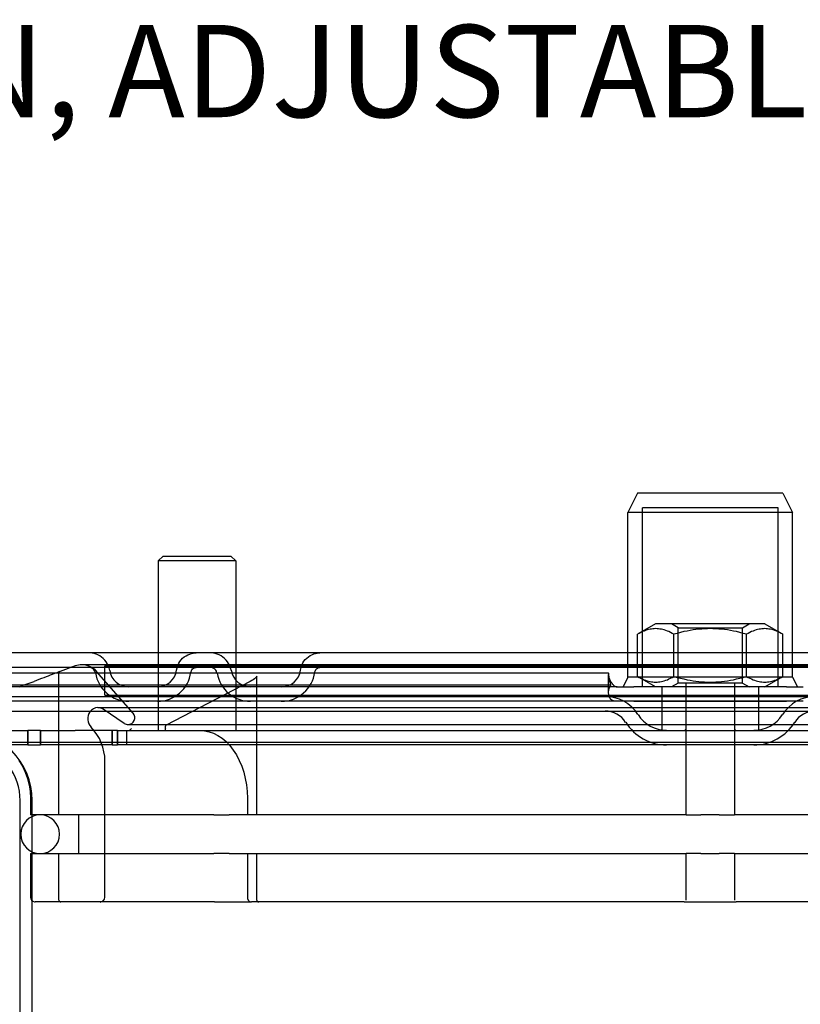
# Model space of a CAD drawing. Units: inches. Extents: x 0.93 to 7.32, y 0.79 to 10.26.
# Drawn here: x 2.81 to 3.61, y 9.02 to 10.02 of the extents above; entities that cross this region are included whole.
import ezdxf

# ---------------------------------------------------------------- set-up
doc = ezdxf.new("R2010")
doc.units = ezdxf.units.IN
doc.header["$MEASUREMENT"] = 0
doc.styles.add('SLDTEXTSTYLE0', font='TXT', dxfattribs={"width": 0.605})
doc.dimstyles.new('SLDDIMSTYLE0', dxfattribs={"dimtxt": 0.080892, "dimasz": 0.13, "dimexe": 0, "dimexo": 0.0625, "dimgap": 0.020223, "dimtad": 1, "dimlfac": 4, "dimrnd": 1e-09, "dimzin": 4, "dimdsep": 46, "dimtxsty": 'SLDTEXTSTYLE0', "dimsah": 1, "dimcen": 0.09, "dimadec": 0, "dimazin": 1, "dimtfac": 1, "dimtmove": 0, "dimatfit": 0, "dimfxl": 0, "dimfrac": 2, "dimtolj": 1, "dimtzin": 12, "dimarcsym": 0})
doc.dimstyles.new('SLDDIMSTYLE1', dxfattribs={"dimtxt": 0.080892, "dimasz": 0.13, "dimexe": 0, "dimexo": 0.0625, "dimgap": 0.020223, "dimtad": 1, "dimlfac": 4, "dimrnd": 1e-09, "dimzin": 12, "dimdsep": 46, "dimtxsty": 'SLDTEXTSTYLE0', "dimsah": 1, "dimcen": 0.09, "dimadec": 0, "dimazin": 3, "dimtfac": 1, "dimtofl": 0, "dimtmove": 0, "dimatfit": 3, "dimfxl": 0, "dimfrac": 2, "dimtolj": 1, "dimtzin": 12, "dimarcsym": 0})

# ---------------------------------------------------------------- blocks, each defined once
blk = doc.blocks.new('_D')
at = {"color": 7, "linetype": 'Continuous', "lineweight": 0}
for p, q in [((1.6007, 9.2936), (1.6007, 9.5436)), ((1.782, 9.2936), (1.5613, 9.2936)), ((1.6007, 9.2936), (1.6007, 8.2183)), ((1.458, 9.1415), (1.458, 9.1601)), ((1.458, 9.1601), (1.5822, 9.1601)), ((1.5822, 9.1601), (1.5822, 9.1415)), ((1.458, 8.7249), (1.458, 8.7063)), ((1.5822, 8.7063), (1.5822, 8.7249)), ((1.458, 8.7063), (1.5822, 8.7063)), ((3.0524, 8.2183), (1.5613, 8.2183)), ((1.6007, 8.2183), (1.6007, 7.9683))]:
    blk.add_line(p, q, dxfattribs=at)
for points in [[(1.6007, 9.2936), (1.6207, 9.4236), (1.5807, 9.4236)], [(1.6007, 8.2183), (1.5807, 8.0883), (1.6207, 8.0883)]]:
    blk.add_solid(points, dxfattribs=at)
at = {"color": 7, "linetype": 'Continuous', "lineweight": 0, "char_height": 0.08333, "attachment_point": 1, "rotation": 90, "style": 'SLDTEXTSTYLE0'}
for s, insert in [('109mm', (1.4748, 8.748)), ('4.30in', (1.4748, 8.39))]:
    blk.add_mtext(s, dxfattribs=dict(at, insert=insert))
blk = doc.blocks.new('_D_4')
at = {"color": 7, "linetype": 'Continuous', "lineweight": 0}
for p, q in [((5.059, 9.2936), (1.2333, 9.2936)), ((1.2727, 9.2936), (1.2727, 7.8232)), ((1.1299, 8.9849), (1.1299, 9.0034)), ((1.1299, 9.0034), (1.2542, 9.0034)), ((1.2542, 9.0034), (1.2542, 8.9849)), ((1.1299, 8.5682), (1.1299, 8.5497)), ((1.2542, 8.5497), (1.2542, 8.5682)), ((1.1299, 8.5497), (1.2542, 8.5497)), ((4.8145, 7.8232), (1.2333, 7.8232))]:
    blk.add_line(p, q, dxfattribs=at)
for points in [[(1.2727, 9.2936), (1.2527, 9.1636), (1.2927, 9.1636)], [(1.2727, 7.8232), (1.2927, 7.9532), (1.2527, 7.9532)]]:
    blk.add_solid(points, dxfattribs=at)
at = {"color": 7, "linetype": 'Continuous', "lineweight": 0, "char_height": 0.08333, "attachment_point": 1, "rotation": 90, "style": 'SLDTEXTSTYLE0'}
for s, insert in [('149mm', (1.1467, 8.5913)), ('5.88in', (1.1467, 8.2333))]:
    blk.add_mtext(s, dxfattribs=dict(at, insert=insert))

msp = doc.modelspace()

# ---------------------------------------------------------------- linework, layer by layer
at = {"color": 7, "linetype": 'Continuous'}
for p, q in [((3.4415, 9.5348), (3.4316, 9.5151)), ((3.5891, 9.5348), (3.4415, 9.5348)), ((3.5891, 9.5348), (3.5989, 9.5151)), ((3.5842, 9.52), (3.4464, 9.52)), ((3.4464, 9.3379), (3.4464, 9.52)), ((3.5842, 9.3379), (3.5842, 9.52)), ((3.5989, 9.5151), (3.4316, 9.5151)), ((3.4316, 9.3724), (3.4316, 9.5151)), ((3.5989, 9.3724), (3.5989, 9.5151)), ((2.9592, 9.4708), (2.9542, 9.4659)), ((2.9592, 9.4708), (3.0281, 9.4708)), ((3.0281, 9.4708), (3.033, 9.4659)), ((3.033, 9.4659), (2.9542, 9.4659)), ((2.9542, 9.4659), (2.9542, 9.3724)), ((3.033, 9.4659), (3.033, 9.3724)), ((3.4597, 9.4019), (3.4414, 9.3913)), ((3.5709, 9.4019), (3.4597, 9.4019)), ((3.4826, 9.398), (3.4759, 9.4019)), ((3.548, 9.398), (3.5547, 9.4019)), ((3.5709, 9.4019), (3.5892, 9.3913)), ((3.4432, 9.3923), (3.4414, 9.3913)), ((3.4414, 9.3485), (3.4414, 9.3913)), ((3.4448, 9.3932), (3.4432, 9.3923)), ((3.4465, 9.394), (3.4448, 9.3932)), ((3.4481, 9.3946), (3.4465, 9.394)), ((3.4496, 9.3952), (3.4481, 9.3946)), ((3.4511, 9.3957), (3.4496, 9.3952)), ((3.4526, 9.3961), (3.4511, 9.3957)), ((3.4541, 9.3965), (3.4526, 9.3961)), ((3.4556, 9.3967), (3.4541, 9.3965)), ((3.457, 9.3969), (3.4556, 9.3967)), ((3.4584, 9.397), (3.457, 9.3969)), ((3.4599, 9.3971), (3.4584, 9.397)), ((3.4613, 9.397), (3.4599, 9.3971)), ((3.4627, 9.3969), (3.4613, 9.397)), ((3.4642, 9.3967), (3.4627, 9.3969)), ((3.4656, 9.3965), (3.4642, 9.3967)), ((3.4671, 9.3961), (3.4656, 9.3965)), ((3.4686, 9.3957), (3.4671, 9.3961)), ((3.4701, 9.3952), (3.4686, 9.3957)), ((3.4717, 9.3946), (3.4701, 9.3952)), ((3.4733, 9.394), (3.4717, 9.3946)), ((3.4749, 9.3932), (3.4733, 9.394)), ((3.4766, 9.3923), (3.4749, 9.3932)), ((3.4783, 9.3913), (3.4766, 9.3923)), ((3.4818, 9.3923), (3.4783, 9.3913)), ((3.4783, 9.3485), (3.4783, 9.3913)), ((3.4852, 9.3932), (3.4818, 9.3923)), ((3.4826, 9.398), (3.548, 9.398)), ((3.4826, 9.3418), (3.4826, 9.398)), ((3.4885, 9.394), (3.4852, 9.3932)), ((3.4917, 9.3946), (3.4885, 9.394)), ((3.4948, 9.3952), (3.4917, 9.3946)), ((3.4978, 9.3957), (3.4948, 9.3952)), ((3.5008, 9.3961), (3.4978, 9.3957)), ((3.5038, 9.3965), (3.5008, 9.3961)), ((3.5067, 9.3967), (3.5038, 9.3965)), ((3.5096, 9.3969), (3.5067, 9.3967)), ((3.5124, 9.397), (3.5096, 9.3969)), ((3.5153, 9.3971), (3.5124, 9.397)), ((3.5181, 9.397), (3.5153, 9.3971)), ((3.521, 9.3969), (3.5181, 9.397)), ((3.5239, 9.3967), (3.521, 9.3969)), ((3.5268, 9.3965), (3.5239, 9.3967)), ((3.5297, 9.3961), (3.5268, 9.3965)), ((3.5327, 9.3957), (3.5297, 9.3961)), ((3.5358, 9.3952), (3.5327, 9.3957)), ((3.5389, 9.3946), (3.5358, 9.3952)), ((3.5421, 9.394), (3.5389, 9.3946)), ((3.5453, 9.3932), (3.5421, 9.394)), ((3.5487, 9.3923), (3.5453, 9.3932)), ((3.548, 9.3418), (3.548, 9.398)), ((3.5522, 9.3913), (3.5487, 9.3923)), ((3.554, 9.3923), (3.5522, 9.3913)), ((3.5522, 9.3485), (3.5522, 9.3913)), ((3.5556, 9.3932), (3.554, 9.3923)), ((3.5573, 9.394), (3.5556, 9.3932)), ((3.5589, 9.3946), (3.5573, 9.394)), ((3.5604, 9.3952), (3.5589, 9.3946)), ((3.562, 9.3957), (3.5604, 9.3952)), ((3.5635, 9.3961), (3.562, 9.3957)), ((3.5649, 9.3965), (3.5635, 9.3961)), ((3.5664, 9.3967), (3.5649, 9.3965)), ((3.5678, 9.3969), (3.5664, 9.3967)), ((3.5693, 9.397), (3.5678, 9.3969)), ((3.5707, 9.3971), (3.5693, 9.397)), ((3.5721, 9.397), (3.5707, 9.3971)), ((3.5735, 9.3969), (3.5721, 9.397)), ((3.575, 9.3967), (3.5735, 9.3969)), ((3.5764, 9.3965), (3.575, 9.3967)), ((3.5779, 9.3961), (3.5764, 9.3965)), ((3.5794, 9.3957), (3.5779, 9.3961)), ((3.5809, 9.3952), (3.5794, 9.3957)), ((3.5825, 9.3946), (3.5809, 9.3952)), ((3.5841, 9.394), (3.5825, 9.3946)), ((3.5857, 9.3932), (3.5841, 9.394)), ((3.5874, 9.3923), (3.5857, 9.3932)), ((3.5892, 9.3913), (3.5874, 9.3923)), ((3.5892, 9.3485), (3.5892, 9.3913)), ((4.0375, 9.3724), (2.1074, 9.3724)), ((2.8873, 9.3721), (2.884, 9.3724)), ((2.8892, 9.3718), (2.8873, 9.3721)), ((2.8911, 9.3712), (2.8892, 9.3718)), ((2.893, 9.3704), (2.8911, 9.3712)), ((2.8949, 9.3694), (2.893, 9.3704)), ((2.8968, 9.3681), (2.8949, 9.3694)), ((2.9542, 9.3724), (2.9542, 9.2936)), ((2.9808, 9.3683), (2.9826, 9.3695)), ((2.9826, 9.3695), (2.9845, 9.3705)), ((2.9845, 9.3705), (2.9864, 9.3712)), ((2.9864, 9.3712), (2.9882, 9.3718)), ((2.9882, 9.3718), (2.9899, 9.3721)), ((2.9899, 9.3721), (2.993, 9.3724)), ((3.0105, 9.3721), (3.0071, 9.3724)), ((3.0123, 9.3717), (3.0105, 9.3721)), ((3.0143, 9.3712), (3.0123, 9.3717)), ((3.0162, 9.3704), (3.0143, 9.3712)), ((3.0182, 9.3694), (3.0162, 9.3704)), ((3.0201, 9.3681), (3.0182, 9.3694)), ((3.033, 9.3724), (3.033, 9.2936)), ((3.1052, 9.3671), (3.1069, 9.3685)), ((3.1069, 9.3685), (3.1087, 9.3697)), ((3.1087, 9.3697), (3.1105, 9.3706)), ((3.1105, 9.3706), (3.1124, 9.3713)), ((3.1124, 9.3713), (3.1141, 9.3718)), ((3.1141, 9.3718), (3.1158, 9.3721)), ((3.1158, 9.3721), (3.1187, 9.3724)), ((3.4316, 9.3478), (3.4316, 9.3724)), ((3.5989, 9.3478), (3.5989, 9.3724)), ((2.8699, 9.3591), (2.8547, 9.3535)), ((4.1539, 9.3604), (2.8767, 9.3604)), ((2.8985, 9.3667), (2.8968, 9.3681)), ((2.9, 9.3651), (2.8985, 9.3667)), ((2.9013, 9.3635), (2.9, 9.3651)), ((2.9001, 9.3591), (4.1304, 9.3591)), ((2.9001, 9.3296), (2.9001, 9.3591)), ((2.9024, 9.3618), (2.9013, 9.3635)), ((2.9032, 9.3602), (2.9024, 9.3618)), ((2.9044, 9.3571), (2.9032, 9.3602)), ((2.9735, 9.3574), (2.9745, 9.3604)), ((2.9745, 9.3604), (2.9753, 9.362)), ((2.9753, 9.362), (2.9764, 9.3637)), ((2.9764, 9.3637), (2.9776, 9.3653)), ((2.9776, 9.3653), (2.9791, 9.3669)), ((2.9791, 9.3669), (2.9808, 9.3683)), ((3.0218, 9.3667), (3.0201, 9.3681)), ((3.0234, 9.3651), (3.0218, 9.3667)), ((3.0247, 9.3634), (3.0234, 9.3651)), ((3.0258, 9.3617), (3.0247, 9.3634)), ((3.0267, 9.36), (3.0258, 9.3617)), ((3.0279, 9.3569), (3.0267, 9.36)), ((3.0994, 9.3576), (3.0999, 9.3591)), ((3.0999, 9.3591), (3.1005, 9.3606)), ((3.1005, 9.3606), (3.1014, 9.3623)), ((3.1014, 9.3623), (3.1024, 9.3639)), ((3.1024, 9.3639), (3.1037, 9.3656)), ((3.1037, 9.3656), (3.1052, 9.3671)), ((4.0375, 9.3576), (2.1074, 9.3576)), ((3.412, 9.3518), (2.4223, 9.3518)), ((2.8425, 9.3489), (2.8403, 9.3481)), ((2.8446, 9.3497), (2.8425, 9.3489)), ((2.8465, 9.3504), (2.8446, 9.3497)), ((2.8483, 9.3511), (2.8465, 9.3504)), ((2.8499, 9.3517), (2.8483, 9.3511)), ((2.8513, 9.3522), (2.8499, 9.3517)), ((2.8525, 9.3527), (2.8513, 9.3522)), ((2.8534, 9.353), (2.8525, 9.3527)), ((2.8541, 9.3533), (2.8534, 9.353)), ((2.8534, 9.2078), (2.8534, 9.3517)), ((2.8545, 9.3535), (2.8541, 9.3533)), ((2.8546, 9.3535), (2.8545, 9.3535)), ((2.8851, 9.3575), (2.884, 9.3576)), ((2.8862, 9.3572), (2.8851, 9.3575)), ((2.8874, 9.3567), (2.8862, 9.3572)), ((2.8884, 9.3559), (2.8874, 9.3567)), ((2.8892, 9.355), (2.8884, 9.3559)), ((2.8898, 9.354), (2.8892, 9.355)), ((2.8904, 9.3521), (2.8898, 9.354)), ((2.9288, 9.311), (2.8915, 9.3536)), ((2.905, 9.3545), (2.9044, 9.3571)), ((2.9729, 9.3549), (2.9735, 9.3574)), ((2.9876, 9.3528), (2.988, 9.3544)), ((2.988, 9.3544), (2.9885, 9.3553)), ((2.9885, 9.3553), (2.9892, 9.3561)), ((2.9892, 9.3561), (2.9902, 9.3568)), ((2.9902, 9.3568), (2.9912, 9.3573)), ((2.9912, 9.3573), (2.9922, 9.3575)), ((2.9922, 9.3575), (2.993, 9.3576)), ((3.0082, 9.3575), (3.0071, 9.3576)), ((3.0095, 9.3572), (3.0082, 9.3575)), ((3.0107, 9.3566), (3.0095, 9.3572)), ((3.0118, 9.3558), (3.0107, 9.3566)), ((3.0127, 9.3548), (3.0118, 9.3558)), ((3.0134, 9.3537), (3.0127, 9.3548)), ((3.014, 9.3516), (3.0134, 9.3537)), ((3.0286, 9.3542), (3.0279, 9.3569)), ((3.0544, 9.3486), (3.0542, 9.3482)), ((3.0544, 9.2078), (3.0544, 9.3487)), ((3.0544, 9.3487), (3.0544, 9.3486)), ((3.0989, 9.355), (3.0994, 9.3576)), ((3.1135, 9.353), (3.114, 9.3545)), ((3.114, 9.3545), (3.1145, 9.3554)), ((3.1145, 9.3554), (3.1152, 9.3562)), ((3.1152, 9.3562), (3.1161, 9.3569)), ((3.1161, 9.3569), (3.117, 9.3573)), ((3.117, 9.3573), (3.118, 9.3575)), ((3.118, 9.3575), (3.1187, 9.3576)), ((3.412, 9.351), (3.4119, 9.3508)), ((3.4119, 9.3508), (3.4119, 9.3505)), ((3.4119, 9.3505), (3.4119, 9.3503)), ((3.4119, 9.3323), (3.4119, 9.3503)), ((3.4119, 9.3503), (3.4119, 9.35)), ((3.4119, 9.35), (3.4119, 9.3498)), ((3.4119, 9.3498), (3.412, 9.3496)), ((3.4121, 9.3513), (3.412, 9.3518)), ((3.412, 9.3518), (3.412, 9.3515)), ((3.412, 9.3515), (3.412, 9.3513)), ((3.412, 9.3513), (3.412, 9.351)), ((3.412, 9.3496), (3.412, 9.3493)), ((3.412, 9.3493), (3.412, 9.3491)), ((3.412, 9.3491), (3.412, 9.3488)), ((3.412, 9.3488), (3.4121, 9.3486)), ((3.4121, 9.3508), (3.4121, 9.3513)), ((3.4121, 9.3503), (3.4121, 9.3508)), ((3.4122, 9.3497), (3.4121, 9.3503)), ((3.4121, 9.3486), (3.4121, 9.3484)), ((3.4121, 9.3484), (3.4121, 9.3481)), ((3.4123, 9.3492), (3.4122, 9.3497)), ((3.4123, 9.3487), (3.4123, 9.3492)), ((3.4124, 9.3482), (3.4123, 9.3487)), ((3.4597, 9.3379), (3.4414, 9.3485)), ((3.4414, 9.3485), (3.4432, 9.3475)), ((3.4766, 9.3475), (3.4783, 9.3485)), ((3.4783, 9.3485), (3.4818, 9.3475)), ((3.5487, 9.3475), (3.5522, 9.3485)), ((3.5522, 9.3485), (3.554, 9.3475)), ((3.5709, 9.3379), (3.5892, 9.3485)), ((3.5874, 9.3475), (3.5892, 9.3485)), ((3.4144, 9.3396), (2.4146, 9.3396)), ((2.813, 9.338), (2.818, 9.3398)), ((2.818, 9.3398), (2.8231, 9.3417)), ((2.8231, 9.3417), (2.8281, 9.3435)), ((2.8306, 9.3445), (2.8281, 9.3435)), ((2.8331, 9.3454), (2.8306, 9.3445)), ((2.8356, 9.3463), (2.8331, 9.3454)), ((2.838, 9.3472), (2.8356, 9.3463)), ((2.8403, 9.3481), (2.838, 9.3472)), ((3.0477, 9.3434), (2.9624, 9.299)), ((3.0494, 9.3443), (3.0477, 9.3434)), ((3.0508, 9.3452), (3.0494, 9.3443)), ((3.0521, 9.3461), (3.0508, 9.3452)), ((3.053, 9.3469), (3.0521, 9.3461)), ((3.0538, 9.3476), (3.053, 9.3469)), ((3.0542, 9.3482), (3.0538, 9.3476)), ((3.4121, 9.3481), (3.4122, 9.3479)), ((3.4122, 9.3479), (3.4122, 9.3476)), ((3.4122, 9.3476), (3.4123, 9.3474)), ((3.4123, 9.3474), (3.4124, 9.3471)), ((3.4125, 9.3477), (3.4124, 9.3482)), ((3.4124, 9.3471), (3.4124, 9.3469)), ((3.4124, 9.3469), (3.4125, 9.3466)), ((3.4125, 9.3472), (3.4125, 9.3477)), ((3.4126, 9.3467), (3.4125, 9.3472)), ((3.4125, 9.3466), (3.4126, 9.3464)), ((3.4127, 9.3462), (3.4126, 9.3467)), ((3.4126, 9.3464), (3.4127, 9.3461)), ((3.4128, 9.3457), (3.4127, 9.3462)), ((3.4127, 9.3461), (3.4128, 9.3459)), ((3.4128, 9.3459), (3.4129, 9.3456)), ((3.4129, 9.3452), (3.4128, 9.3457)), ((3.4129, 9.3456), (3.413, 9.3453)), ((3.413, 9.3446), (3.4129, 9.3452)), ((3.413, 9.3453), (3.4131, 9.345)), ((3.4131, 9.3441), (3.413, 9.3446)), ((3.4131, 9.345), (3.4133, 9.3446)), ((3.4132, 9.3436), (3.4131, 9.3441)), ((3.4134, 9.3431), (3.4132, 9.3436)), ((3.4133, 9.3446), (3.4135, 9.3443)), ((3.4135, 9.3426), (3.4134, 9.3431)), ((3.4134, 9.3381), (3.4137, 9.3386)), ((3.4135, 9.3443), (3.4136, 9.344)), ((3.4136, 9.3421), (3.4135, 9.3426)), ((3.4136, 9.344), (3.4138, 9.3437)), ((3.4138, 9.3416), (3.4136, 9.3421)), ((3.4137, 9.3386), (3.414, 9.3391)), ((3.4138, 9.3437), (3.414, 9.3434)), ((3.4139, 9.3411), (3.4138, 9.3416)), ((3.4141, 9.3406), (3.4139, 9.3411)), ((3.414, 9.3434), (3.4142, 9.3431)), ((3.414, 9.3391), (3.4144, 9.3396)), ((3.4142, 9.3401), (3.4141, 9.3406)), ((3.4142, 9.3431), (3.4144, 9.3428)), ((3.4144, 9.3396), (3.4142, 9.3401)), ((3.4144, 9.3428), (3.4146, 9.3425)), ((3.4146, 9.3425), (3.4148, 9.3422)), ((3.4148, 9.3422), (3.415, 9.3419)), ((3.415, 9.3419), (3.4153, 9.3416)), ((3.4153, 9.3416), (3.4155, 9.3413)), ((3.4155, 9.3413), (3.4157, 9.341)), ((3.4157, 9.341), (3.416, 9.3407)), ((3.416, 9.3407), (3.4163, 9.3404)), ((3.4163, 9.3404), (3.4166, 9.3402)), ((3.4166, 9.3402), (3.4168, 9.3399)), ((3.4168, 9.3399), (3.4171, 9.3396)), ((3.4171, 9.3396), (3.4174, 9.3393)), ((3.4174, 9.3393), (3.4177, 9.3391)), ((3.4177, 9.3391), (3.418, 9.3388)), ((3.418, 9.3388), (3.4181, 9.3387)), ((3.4181, 9.3387), (3.4182, 9.3386)), ((3.4182, 9.3386), (3.4183, 9.3386)), ((3.4183, 9.3386), (3.4184, 9.3385)), ((3.4184, 9.3385), (3.4185, 9.3384)), ((3.4185, 9.3384), (3.4186, 9.3384)), ((3.4186, 9.3384), (3.4187, 9.3383)), ((3.4187, 9.3383), (3.4189, 9.3383)), ((3.4189, 9.3383), (3.419, 9.3382)), ((3.4316, 9.3478), (3.4267, 9.3379)), ((3.5989, 9.3478), (3.4316, 9.3478)), ((3.4432, 9.3475), (3.4448, 9.3466)), ((3.4448, 9.3466), (3.4465, 9.3459)), ((3.4465, 9.3459), (3.4481, 9.3452)), ((3.4481, 9.3452), (3.4496, 9.3446)), ((3.4496, 9.3446), (3.4511, 9.3441)), ((3.4511, 9.3441), (3.4526, 9.3437)), ((3.4526, 9.3437), (3.4541, 9.3433)), ((3.4541, 9.3433), (3.4556, 9.3431)), ((3.4556, 9.3431), (3.457, 9.3429)), ((3.457, 9.3429), (3.4584, 9.3428)), ((3.4584, 9.3428), (3.4599, 9.3427)), ((3.4599, 9.3427), (3.4613, 9.3428)), ((3.4613, 9.3428), (3.4627, 9.3429)), ((3.4627, 9.3429), (3.4642, 9.3431)), ((3.4642, 9.3431), (3.4656, 9.3433)), ((3.4656, 9.3433), (3.4671, 9.3437)), ((3.4671, 9.3437), (3.4686, 9.3441)), ((3.4686, 9.3441), (3.4701, 9.3446)), ((3.4701, 9.3446), (3.4717, 9.3452)), ((3.4717, 9.3452), (3.4733, 9.3459)), ((3.4733, 9.3459), (3.4749, 9.3466)), ((3.4749, 9.3466), (3.4766, 9.3475)), ((3.4826, 9.3418), (3.4759, 9.3379)), ((3.4818, 9.3475), (3.4852, 9.3466)), ((3.548, 9.3418), (3.4826, 9.3418)), ((3.4852, 9.3466), (3.4885, 9.3459)), ((3.4885, 9.3459), (3.4917, 9.3452)), ((3.4907, 9.2973), (3.4907, 9.3417)), ((3.4917, 9.3452), (3.4948, 9.3446)), ((3.4948, 9.3446), (3.4978, 9.3441)), ((3.4978, 9.3441), (3.5008, 9.3437)), ((3.5008, 9.3437), (3.5038, 9.3433)), ((3.5038, 9.3433), (3.5067, 9.3431)), ((3.5067, 9.3431), (3.5096, 9.3429)), ((3.5096, 9.3429), (3.5124, 9.3428)), ((3.5124, 9.3428), (3.5153, 9.3427)), ((3.5153, 9.3427), (3.5181, 9.3428)), ((3.5181, 9.3428), (3.521, 9.3429)), ((3.521, 9.3429), (3.5239, 9.3431)), ((3.5239, 9.3431), (3.5268, 9.3433)), ((3.5268, 9.3433), (3.5297, 9.3437)), ((3.5297, 9.3437), (3.5327, 9.3441)), ((3.5327, 9.3441), (3.5358, 9.3446)), ((3.5358, 9.3446), (3.5389, 9.3452)), ((3.5389, 9.3452), (3.5421, 9.3459)), ((3.5399, 9.3417), (3.5399, 9.2973)), ((3.5421, 9.3459), (3.5453, 9.3466)), ((3.5453, 9.3466), (3.5487, 9.3475)), ((3.548, 9.3418), (3.5547, 9.3379)), ((3.554, 9.3475), (3.5556, 9.3466)), ((3.5556, 9.3466), (3.5573, 9.3459)), ((3.5573, 9.3459), (3.5589, 9.3452)), ((3.5589, 9.3452), (3.5604, 9.3446)), ((3.5604, 9.3446), (3.562, 9.3441)), ((3.562, 9.3441), (3.5635, 9.3437)), ((3.5635, 9.3437), (3.5649, 9.3433)), ((3.5649, 9.3433), (3.5664, 9.3431)), ((3.5664, 9.3431), (3.5678, 9.3429)), ((3.5678, 9.3429), (3.5693, 9.3428)), ((3.5693, 9.3428), (3.5707, 9.3427)), ((3.5707, 9.3427), (3.5721, 9.3428)), ((3.5721, 9.3428), (3.5735, 9.3429)), ((3.5735, 9.3429), (3.575, 9.3431)), ((3.575, 9.3431), (3.5764, 9.3433)), ((3.5764, 9.3433), (3.5779, 9.3437)), ((3.5779, 9.3437), (3.5794, 9.3441)), ((3.5794, 9.3441), (3.5809, 9.3446)), ((3.5809, 9.3446), (3.5825, 9.3452)), ((3.5825, 9.3452), (3.5841, 9.3459)), ((3.5841, 9.3459), (3.5857, 9.3466)), ((3.5857, 9.3466), (3.5874, 9.3475)), ((3.5989, 9.3478), (3.6039, 9.3379)), ((3.4208, 9.3379), (2.431, 9.3379)), ((2.9001, 9.3296), (4.1304, 9.3296)), ((3.4119, 9.3326), (3.412, 9.3332)), ((3.4119, 9.3321), (3.4119, 9.3326)), ((3.412, 9.3315), (3.4119, 9.3321)), ((3.412, 9.3337), (3.4121, 9.3343)), ((3.412, 9.3332), (3.412, 9.3337)), ((3.412, 9.331), (3.412, 9.3315)), ((3.4121, 9.3305), (3.412, 9.331)), ((3.4121, 9.3343), (3.4122, 9.3348)), ((3.4122, 9.3299), (3.4121, 9.3305)), ((3.4122, 9.3348), (3.4123, 9.3354)), ((3.4123, 9.3294), (3.4122, 9.3299)), ((3.4123, 9.3354), (3.4125, 9.3359)), ((3.4124, 9.3289), (3.4123, 9.3294)), ((3.4126, 9.3283), (3.4124, 9.3289)), ((3.4125, 9.3359), (3.4127, 9.3365)), ((3.4128, 9.3278), (3.4126, 9.3283)), ((3.4127, 9.3365), (3.4129, 9.337)), ((3.4129, 9.337), (3.4131, 9.3375)), ((3.4131, 9.3375), (3.4134, 9.3381)), ((3.419, 9.3382), (3.4191, 9.3382)), ((3.4191, 9.3382), (3.4192, 9.3382)), ((3.4192, 9.3382), (3.4193, 9.3381)), ((3.4193, 9.3381), (3.4194, 9.3381)), ((3.4194, 9.3381), (3.4195, 9.3381)), ((3.4195, 9.3381), (3.4197, 9.338)), ((3.4197, 9.338), (3.4198, 9.338)), ((3.4198, 9.338), (3.4199, 9.338)), ((3.4199, 9.338), (3.42, 9.338)), ((3.42, 9.338), (3.4201, 9.3379)), ((3.4201, 9.3379), (3.4203, 9.3379)), ((3.4203, 9.3379), (3.4204, 9.3379)), ((3.4204, 9.3379), (3.4205, 9.3379)), ((3.4205, 9.3379), (3.4206, 9.3379)), ((3.4206, 9.3379), (3.4208, 9.3379)), ((3.4208, 9.3379), (3.4377, 9.3379)), ((3.5928, 9.3379), (3.4377, 9.3379)), ((3.4661, 9.3379), (3.4661, 9.3232)), ((3.5645, 9.3379), (3.5645, 9.3232)), ((3.5928, 9.3379), (3.6098, 9.3379)), ((3.4208, 9.3232), (2.431, 9.3232)), ((2.5089, 9.3281), (4.5217, 9.3281)), ((3.413, 9.3272), (3.4128, 9.3278)), ((3.4133, 9.3267), (3.413, 9.3272)), ((3.4135, 9.3263), (3.4133, 9.3267)), ((3.4136, 9.326), (3.4135, 9.3263)), ((3.4138, 9.3258), (3.4136, 9.326)), ((3.414, 9.3255), (3.4138, 9.3258)), ((3.4142, 9.3252), (3.414, 9.3255)), ((3.4145, 9.325), (3.4142, 9.3252)), ((3.4147, 9.3248), (3.4145, 9.325)), ((3.415, 9.3246), (3.4147, 9.3248)), ((3.4152, 9.3244), (3.415, 9.3246)), ((3.4155, 9.3242), (3.4152, 9.3244)), ((3.4158, 9.3241), (3.4155, 9.3242)), ((3.4161, 9.3239), (3.4158, 9.3241)), ((3.4165, 9.3238), (3.4161, 9.3239)), ((3.4168, 9.3237), (3.4165, 9.3238)), ((3.4171, 9.3236), (3.4168, 9.3237)), ((3.4175, 9.3235), (3.4171, 9.3236)), ((3.4179, 9.3234), (3.4175, 9.3235)), ((3.4182, 9.3233), (3.4179, 9.3234)), ((3.4186, 9.3233), (3.4182, 9.3233)), ((3.419, 9.3232), (3.4186, 9.3233)), ((3.4194, 9.3232), (3.419, 9.3232)), ((3.4199, 9.3232), (3.4194, 9.3232)), ((3.4203, 9.3232), (3.4199, 9.3232)), ((3.4208, 9.3232), (3.4203, 9.3232)), ((3.4377, 9.3232), (3.4208, 9.3232)), ((3.5928, 9.3232), (3.4377, 9.3232)), ((3.4377, 9.3232), (3.5928, 9.3232)), ((3.4661, 9.3232), (3.4661, 9.2936)), ((3.5645, 9.3232), (3.5645, 9.2936)), ((3.6098, 9.3232), (3.5928, 9.3232)), ((2.5089, 9.3133), (4.5217, 9.3133)), ((4.1377, 9.3167), (2.8929, 9.3167)), ((2.9198, 9.3008), (2.8983, 9.3151)), ((2.9236, 9.2996), (4.1069, 9.2996)), ((1.9698, 9.2936), (2.8219, 9.2936)), ((2.8346, 9.2936), (2.8219, 9.2936)), ((2.8219, 9.2936), (2.8219, 9.2789)), ((2.8219, 9.2789), (2.8219, 9.2936)), ((2.8346, 9.2936), (2.8461, 9.2936)), ((2.8346, 9.2789), (2.8346, 9.2936)), ((2.8346, 9.2936), (2.8346, 9.2789)), ((2.8461, 9.2936), (2.87, 9.2936)), ((2.9074, 9.2936), (2.87, 9.2936)), ((2.9128, 9.2936), (2.9074, 9.2936)), ((2.9074, 9.2936), (2.9074, 9.2789)), ((2.9074, 9.2789), (2.9074, 9.2936)), ((2.9128, 9.2789), (2.9128, 9.2936)), ((2.9128, 9.2936), (2.9128, 9.2789)), ((2.9128, 9.2936), (4.1178, 9.2936)), ((2.9219, 9.2936), (2.9219, 9.2789)), ((2.9219, 9.2936), (2.9219, 9.2789)), ((2.9614, 9.2973), (2.9614, 9.2942)), ((2.9968, 9.2936), (3.0014, 9.2933)), ((3.0014, 9.2933), (3.006, 9.2923)), ((3.006, 9.2923), (3.0106, 9.2907)), ((3.0106, 9.2907), (3.015, 9.2885)), ((3.015, 9.2885), (3.0192, 9.2856)), ((3.4907, 9.2956), (3.4907, 9.2973)), ((3.4907, 9.2247), (3.4907, 9.2956)), ((3.5399, 9.2973), (3.5399, 9.2956)), ((3.5399, 9.2956), (3.5399, 9.2247)), ((2.8219, 9.2789), (1.9698, 9.2789)), ((4.3224, 9.2813), (2.7082, 9.2813)), ((2.8219, 9.2789), (2.8346, 9.2789)), ((2.8461, 9.2789), (2.8346, 9.2789)), ((2.9074, 9.2789), (2.8461, 9.2789)), ((2.9074, 9.2789), (2.9128, 9.2789)), ((4.1178, 9.2789), (2.9128, 9.2789)), ((3.0192, 9.2856), (3.0233, 9.2822)), ((3.0233, 9.2822), (3.0271, 9.2782)), ((3.0271, 9.2782), (3.0306, 9.2737)), ((3.0306, 9.2737), (3.0338, 9.2687)), ((3.0338, 9.2687), (3.0367, 9.2632)), ((2.8127, 9.263), (2.8162, 9.2572)), ((2.9001, 9.1241), (2.9001, 9.2625)), ((3.0367, 9.2632), (3.0392, 9.2574)), ((2.8162, 9.2572), (2.8191, 9.2511)), ((2.8191, 9.2511), (2.8214, 9.2447)), ((3.0392, 9.2574), (3.0412, 9.2512)), ((3.0412, 9.2512), (3.0428, 9.2448)), ((2.8214, 9.2447), (2.823, 9.2382)), ((3.0428, 9.2448), (3.044, 9.2382)), ((3.044, 9.2382), (3.0447, 9.2315)), ((2.823, 9.2382), (2.824, 9.2315)), ((2.824, 9.2315), (2.8244, 9.2247)), ((3.0447, 9.2315), (3.0449, 9.2247)), ((2.814, 9.0001), (2.814, 9.2223)), ((2.8244, 9.2247), (2.8244, 9.2078)), ((2.8263, 9.0001), (2.8263, 9.2223)), ((3.0449, 9.2247), (3.0449, 9.2078)), ((3.4907, 9.2078), (3.4907, 9.2247)), ((3.5399, 9.2247), (3.5399, 9.2078)), ((3.0079, 9.2078), (2.8244, 9.2078)), ((2.8244, 9.2078), (2.8244, 9.2078)), ((2.8731, 9.2078), (2.8731, 9.1684)), ((3.0107, 9.2078), (3.0079, 9.2078)), ((3.0107, 9.2078), (3.0124, 9.2078)), ((3.0124, 9.2078), (3.0265, 9.2078)), ((3.0449, 9.2078), (3.0265, 9.2078)), ((3.0456, 9.2078), (3.0449, 9.2078)), ((3.4886, 9.2078), (3.0456, 9.2078)), ((3.4907, 9.2078), (3.4886, 9.2078)), ((3.4907, 9.2078), (3.5056, 9.2078)), ((3.5245, 9.2078), (3.5056, 9.2078)), ((3.5245, 9.2078), (3.5399, 9.2078)), ((3.5419, 9.2078), (3.5399, 9.2078)), ((3.985, 9.2078), (3.5419, 9.2078)), ((2.8244, 9.1684), (2.8244, 9.1684)), ((2.8244, 9.1684), (3.0079, 9.1684)), ((2.8244, 9.1684), (2.8244, 9.1241)), ((2.8534, 9.1212), (2.8534, 9.1684)), ((3.0079, 9.1684), (3.0107, 9.1684)), ((3.0124, 9.1684), (3.0107, 9.1684)), ((3.0265, 9.1684), (3.0124, 9.1684)), ((3.0265, 9.1684), (3.0449, 9.1684)), ((3.0449, 9.1684), (3.0456, 9.1684)), ((3.0449, 9.1684), (3.0449, 9.1241)), ((3.0456, 9.1684), (3.4886, 9.1684)), ((3.0544, 9.1212), (3.0544, 9.1684)), ((3.4886, 9.1684), (3.4907, 9.1684)), ((3.5056, 9.1684), (3.4907, 9.1684)), ((3.4907, 9.1241), (3.4907, 9.1684)), ((3.5056, 9.1684), (3.5245, 9.1684)), ((3.5399, 9.1684), (3.5245, 9.1684)), ((3.5399, 9.1684), (3.5419, 9.1684)), ((3.5399, 9.1684), (3.5399, 9.1241)), ((3.5419, 9.1684), (3.985, 9.1684)), ((2.8244, 9.1241), (2.8247, 9.1225)), ((2.8247, 9.1225), (2.8255, 9.121)), ((2.8255, 9.121), (2.8268, 9.1199)), ((2.8268, 9.1199), (2.8284, 9.1193)), ((3.0114, 9.1192), (2.8293, 9.1192)), ((3.0114, 9.1192), (3.049, 9.1192)), ((3.0449, 9.1241), (3.0451, 9.1226)), ((3.0451, 9.1226), (3.0457, 9.1212)), ((3.0457, 9.1212), (3.0467, 9.1201)), ((3.0467, 9.1201), (3.0482, 9.1193)), ((3.0482, 9.1193), (3.049, 9.1192)), ((3.4887, 9.1192), (3.049, 9.1192)), ((3.4887, 9.1192), (3.5418, 9.1192)), ((3.4907, 9.1212), (3.4907, 9.1241)), ((3.5399, 9.1241), (3.5399, 9.1212)), ((3.9816, 9.1192), (3.5418, 9.1192))]:
    msp.add_line(p, q, dxfattribs=at)
for centre, radius, start, end in [((2.8767, 9.3407), 0.0197, 90, 110.2342), ((2.8767, 9.3407), 0.0197, 41.2068, 90), ((2.8553, 9.3517), 0.00197, 110.9793, 180), ((2.8553, 9.3517), 0.00197, 110.2342, 110.9793), ((2.9244, 9.3576), 0.0344, 189.199, 270), ((2.9244, 9.3576), 0.0197, 189.199, 269.9999), ((2.9534, 9.3576), 0.0197, 270, 351.9784), ((2.9534, 9.3576), 0.0344, 270, 351.9784), ((3.048, 9.3576), 0.0344, 189.9602, 270), ((3.048, 9.3576), 0.0197, 189.9602, 270), ((3.0794, 9.3576), 0.0197, 270, 352.3693), ((3.0794, 9.3576), 0.0344, 270, 352.3693), ((3.4085, 9.2887), 0.0394, 32.231, 90), ((3.622, 9.2887), 0.0394, 90, 147.769), ((2.8949, 9.3055), 0.0123, 144.9661, 224.3578), ((2.8929, 9.3069), 0.00984, 90, 144.9661), ((2.8929, 9.3069), 0.00984, 56.2896, 90), ((2.9236, 9.3065), 0.00689, 270, 41.2068), ((3.4085, 9.2887), 0.0246, 32.231, 90), ((3.471, 9.3281), 0.0344, 212.231, 270), ((3.5596, 9.3281), 0.0344, 270, 327.769), ((3.622, 9.2887), 0.0246, 90, 147.769), ((2.9236, 9.3065), 0.00689, 236.2896, 270), ((2.9633, 9.2973), 0.00197, 117.5205, 180.0003), ((3.471, 9.3281), 0.0492, 212.231, 270), ((3.5596, 9.3281), 0.0492, 270, 327.769), ((2.7549, 9.2223), 0.0714, 360, 90), ((2.8509, 9.2625), 0.0492, 0, 44.3578), ((3.4887, 9.2956), 0.00197, 270, 0), ((3.5419, 9.2956), 0.00197, 180, 270), ((2.7549, 9.2223), 0.0591, 360, 73.4022), ((2.8343, 9.1881), 0.0197, 90, 270), ((2.8343, 9.1881), 0.0197, 270, 90), ((2.8553, 9.1212), 0.00197, 180, 270), ((2.8952, 9.1241), 0.00492, 270, 0), ((3.0564, 9.1212), 0.00197, 180, 270)]:
    msp.add_arc(centre, radius, start, end, dxfattribs=at)
for centre, major_axis, ratio, start_param, end_param in [((2.9258, 9.2956), (0.00182, 0.00182), 0.414214, 3.534292, 5.105088), ((2.9633, 9.2956), (0.00182, 0.00182), 0.414214, 1.963495, 3.534292), ((2.8293, 9.1241), (0.00484, -0.00085), 0.997766, 4.711475, 4.886758), ((2.8293, 9.1241), (-0.00484, 0.00085), 0.997778, 1.570133, 1.745401)]:
    msp.add_ellipse(centre, major_axis=major_axis, ratio=ratio, start_param=start_param, end_param=end_param, dxfattribs=at)

# ---------------------------------------------------------------- texts
at = {"color": 7, "linetype": 'Continuous', "lineweight": 0, "insert": (0.9248, 10.0107), "char_height": 0.09375, "attachment_point": 1, "style": 'SLDTEXTSTYLE0'}
msp.add_mtext('ACO 8in HYGIENIC FLOOR DRAIN, ADJUSTABLE - MECH. CLAMPING FLANGE, 4in HORIZONTAL OUTLET', dxfattribs=at)

# ---------------------------------------------------------------- dimensions: what is measured, and where the dimension line sits
at = {"color": 7, "linetype": 'Continuous', "lineweight": 0}
for base, p1, p2, dimstyle, picture, middle in [((1.6007, 8.2183), (1.8214, 9.2936), (3.0918, 8.2183), 'SLDDIMSTYLE0', '_D', (1.6007, 8.782)), ((1.2727, 7.8232), (5.0984, 9.2936), (4.8539, 7.8232), 'SLDDIMSTYLE1', '_D_4', (1.2727, 8.6253))]:
    dim = msp.add_linear_dim(base=base, p1=p1, p2=p2, angle=90, dimstyle=dimstyle, dxfattribs=at)
    dim.commit()
    dim.dimension.update_dxf_attribs({"geometry": picture, "text_midpoint": middle, "dimtype": 160})

doc.saveas('drawing.dxf')
